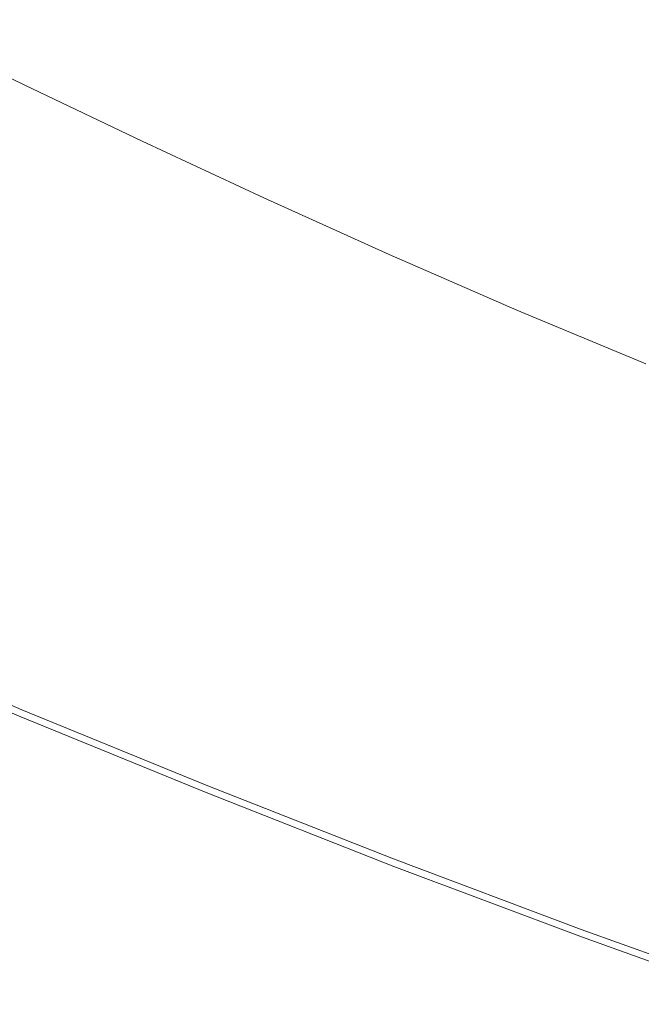
# Model space of a CAD drawing. Extents: x -1593 to 2, y -1000 to 0.
# Drawn here: x -972 to -889, y -910 to -778 of the extents above; entities that cross this region are included whole.
import ezdxf

# ---------------------------------------------------------------- set-up
doc = ezdxf.new("R2010")
doc.units = 0
doc.header["$LTSCALE"] = 500
doc.header["$MEASUREMENT"] = 0
doc.layers.add('RIMA_CERAMIKA', color=7, linetype='Continuous')

msp = doc.modelspace()

# ---------------------------------------------------------------- linework, layer by layer
at = {"layer": 'RIMA_CERAMIKA', "lineweight": 0}
for points, invisible_edges in [([(-982.49, -773.41, 397.14), (-967.93, -780.47, 397.14), (-958.46, -763.38, 329.49), (-972.24, -756.69, 329.49)], 15), ([(-905.77, -764.36, 255.39), (-920.24, -757.76, 255.39), (-928.96, -777.32, 329.49), (-913.52, -784.34, 329.49)], 15), ([(-958.46, -763.38, 329.49), (-967.93, -780.47, 397.14), (-952.64, -787.77, 397.14), (-943.99, -770.29, 329.49)], 15), ([(-897.8, -791.23, 329.49), (-891.07, -770.83, 255.39), (-905.77, -764.36, 255.39), (-913.52, -784.34, 329.49)], 15), ([(-952.64, -787.77, 397.14), (-936.74, -795.19, 397.14), (-928.96, -777.32, 329.49), (-943.99, -770.29, 329.49)], 15), ([(-876.26, -777.05, 255.39), (-891.07, -770.83, 255.39), (-897.8, -791.23, 329.49), (-881.93, -797.86, 329.49)], 15), ([(-971.13, -786.28, 420.13), (-967.93, -780.47, 397.14), (-982.49, -773.41, 397.14), (-985.96, -779.09, 420.13)], 15), ([(-928.96, -777.32, 329.49), (-936.74, -795.19, 397.14), (-920.4, -802.6, 397.14), (-913.52, -784.34, 329.49)], 15), ([(-986.41, -780.66, 423.29), (-971.45, -787.9, 423.29), (-971.4, -787.25, 422.7), (-986.3, -780.04, 422.7)], 11), ([(-971.4, -787.25, 422.7), (-971.34, -786.85, 422.08), (-986.2, -779.65, 422.08), (-986.3, -780.04, 422.7)], 15), ([(-986.2, -779.65, 422.08), (-971.34, -786.85, 422.08), (-971.27, -786.6, 421.43), (-986.12, -779.41, 421.43)], 15), ([(-971.27, -786.6, 421.43), (-971.2, -786.44, 420.78), (-986.04, -779.25, 420.78), (-986.12, -779.41, 421.43)], 15), ([(-986.04, -779.25, 420.78), (-971.2, -786.44, 420.78), (-971.13, -786.28, 420.13), (-985.96, -779.09, 420.13)], 15), ([(-971.48, -788.87, 423.84), (-971.45, -787.9, 423.29), (-986.41, -780.66, 423.29), (-986.55, -781.6, 423.84)], 15), ([(-952.64, -787.77, 397.14), (-967.93, -780.47, 397.14), (-971.13, -786.28, 420.13), (-955.56, -793.71, 420.13)], 15), ([(-986.72, -782.92, 424.34), (-971.5, -790.25, 424.34), (-971.48, -788.87, 423.84), (-986.55, -781.6, 423.84)], 15), ([(-971.5, -792.1, 424.78), (-971.5, -790.25, 424.34), (-986.72, -782.92, 424.34), (-986.92, -784.71, 424.78)], 15), ([(-987.17, -787.03, 425.15), (-971.47, -794.52, 425.15), (-971.5, -792.1, 424.78), (-986.92, -784.71, 424.78)], 15), ([(-920.4, -802.6, 397.14), (-903.74, -809.87, 397.14), (-897.8, -791.23, 329.49), (-913.52, -784.34, 329.49)], 15), ([(-971.27, -786.6, 421.43), (-971.34, -786.85, 422.08), (-955.73, -794.3, 422.08), (-955.68, -794.04, 421.43)], 15), ([(-955.62, -793.88, 420.78), (-971.2, -786.44, 420.78), (-971.27, -786.6, 421.43), (-955.68, -794.04, 421.43)], 15), ([(-971.13, -786.28, 420.13), (-971.2, -786.44, 420.78), (-955.62, -793.88, 420.78), (-955.56, -793.71, 420.13)], 15), ([(-971.41, -797.59, 425.43), (-971.47, -794.52, 425.15), (-987.17, -787.03, 425.15), (-987.46, -789.98, 425.43)], 15), ([(-955.73, -795.38, 423.29), (-971.45, -787.9, 423.29), (-971.48, -788.87, 423.84), (-955.66, -796.39, 423.84)], 15), ([(-971.4, -787.25, 422.7), (-971.45, -787.9, 423.29), (-955.73, -795.38, 423.29), (-955.75, -794.71, 422.7)], 7), ([(-955.73, -794.3, 422.08), (-971.34, -786.85, 422.08), (-971.4, -787.25, 422.7), (-955.75, -794.71, 422.7)], 15), ([(-939.37, -801.26, 420.13), (-936.74, -795.19, 397.14), (-952.64, -787.77, 397.14), (-955.56, -793.71, 420.13)], 15), ([(-971.48, -788.87, 423.84), (-971.5, -790.25, 424.34), (-955.53, -797.81, 424.34), (-955.66, -796.39, 423.84)], 15), ([(-987.8, -793.46, 425.65), (-971.34, -801.21, 425.65), (-971.41, -797.59, 425.43), (-987.46, -789.98, 425.43)], 15), ([(-955.53, -797.81, 424.34), (-971.5, -790.25, 424.34), (-971.5, -792.1, 424.78), (-955.32, -799.73, 424.78)], 15), ([(-897.8, -791.23, 329.49), (-903.74, -809.87, 397.14), (-886.91, -816.88, 397.14), (-881.93, -797.86, 329.49)], 15), ([(-971.5, -792.1, 424.78), (-971.47, -794.52, 425.15), (-955.02, -802.23, 425.15), (-955.32, -799.73, 424.78)], 15), ([(-971.25, -805.29, 425.8), (-971.34, -801.21, 425.65), (-987.8, -793.46, 425.65), (-988.18, -797.38, 425.8)], 15), ([(-955.02, -802.23, 425.15), (-971.47, -794.52, 425.15), (-971.41, -797.59, 425.43), (-954.62, -805.41, 425.43)], 15), ([(-939.49, -802.29, 422.7), (-939.5, -801.86, 422.08), (-955.73, -794.3, 422.08), (-955.75, -794.71, 422.7)], 15), ([(-955.73, -794.3, 422.08), (-939.5, -801.86, 422.08), (-939.47, -801.6, 421.43), (-955.68, -794.04, 421.43)], 15), ([(-939.47, -801.6, 421.43), (-939.42, -801.43, 420.78), (-955.62, -793.88, 420.78), (-955.68, -794.04, 421.43)], 15), ([(-955.62, -793.88, 420.78), (-939.42, -801.43, 420.78), (-939.37, -801.26, 420.13), (-955.56, -793.71, 420.13)], 15), ([(-955.73, -795.38, 423.29), (-939.41, -802.98, 423.29), (-939.49, -802.29, 422.7), (-955.75, -794.71, 422.7)], 11), ([(-939.24, -804.01, 423.84), (-939.41, -802.98, 423.29), (-955.73, -795.38, 423.29), (-955.66, -796.39, 423.84)], 15), ([(-920.4, -802.6, 397.14), (-936.74, -795.19, 397.14), (-939.37, -801.26, 420.13), (-922.72, -808.8, 420.13)], 15), ([(-955.53, -797.81, 424.34), (-938.96, -805.48, 424.34), (-939.24, -804.01, 423.84), (-955.66, -796.39, 423.84)], 15), ([(-988.59, -801.67, 425.9), (-971.15, -809.75, 425.9), (-971.25, -805.29, 425.8), (-988.18, -797.38, 425.8)], 15), ([(-971.41, -797.59, 425.43), (-971.34, -801.21, 425.65), (-954.13, -809.15, 425.65), (-954.62, -805.41, 425.43)], 15), ([(-938.54, -807.45, 424.78), (-938.96, -805.48, 424.34), (-955.53, -797.81, 424.34), (-955.32, -799.73, 424.78)], 15), ([(-955.02, -802.23, 425.15), (-937.98, -810.03, 425.15), (-938.54, -807.45, 424.78), (-955.32, -799.73, 424.78)], 15), ([(-971.06, -814.48, 425.96), (-971.15, -809.75, 425.9), (-988.59, -801.67, 425.9), (-989.03, -806.22, 425.96)], 15), ([(-954.13, -809.15, 425.65), (-971.34, -801.21, 425.65), (-971.25, -805.29, 425.8), (-953.58, -813.38, 425.8)], 15), ([(-937.24, -813.3, 425.43), (-937.98, -810.03, 425.15), (-955.02, -802.23, 425.15), (-954.62, -805.41, 425.43)], 15), ([(-939.47, -801.6, 421.43), (-939.5, -801.86, 422.08), (-922.81, -809.42, 422.08), (-922.8, -809.16, 421.43)], 15), ([(-922.81, -809.42, 422.08), (-939.5, -801.86, 422.08), (-939.49, -802.29, 422.7), (-922.76, -809.86, 422.7)], 15), ([(-939.49, -802.29, 422.7), (-939.41, -802.98, 423.29), (-922.62, -810.57, 423.29), (-922.76, -809.86, 422.7)], 7), ([(-922.76, -808.98, 420.78), (-939.42, -801.43, 420.78), (-939.47, -801.6, 421.43), (-922.8, -809.16, 421.43)], 15), ([(-939.37, -801.26, 420.13), (-939.42, -801.43, 420.78), (-922.76, -808.98, 420.78), (-922.72, -808.8, 420.13)], 15), ([(-922.62, -810.57, 423.29), (-939.41, -802.98, 423.29), (-939.24, -804.01, 423.84), (-922.35, -811.63, 423.84)], 15), ([(-905.74, -816.21, 420.13), (-903.74, -809.87, 397.14), (-920.4, -802.6, 397.14), (-922.72, -808.8, 420.13)], 15), ([(-939.24, -804.01, 423.84), (-938.96, -805.48, 424.34), (-921.93, -813.12, 424.34), (-922.35, -811.63, 423.84)], 15), ([(-989.5, -810.97, 426), (-970.98, -819.41, 426), (-971.06, -814.48, 425.96), (-989.03, -806.22, 425.96)], 15), ([(-971.25, -805.29, 425.8), (-971.15, -809.75, 425.9), (-952.98, -817.99, 425.9), (-953.58, -813.38, 425.8)], 15), ([(-954.13, -809.15, 425.65), (-936.35, -817.16, 425.65), (-937.24, -813.3, 425.43), (-954.62, -805.41, 425.43)], 15), ([(-921.93, -813.12, 424.34), (-938.96, -805.48, 424.34), (-938.54, -807.45, 424.78), (-921.33, -815.15, 424.78)], 15), ([(-938.54, -807.45, 424.78), (-937.98, -810.03, 425.15), (-920.51, -817.79, 425.15), (-921.33, -815.15, 424.78)], 15), ([(-905.8, -816.57, 421.43), (-905.77, -816.39, 420.78), (-922.76, -808.98, 420.78), (-922.8, -809.16, 421.43)], 15), ([(-922.76, -808.98, 420.78), (-905.77, -816.39, 420.78), (-905.74, -816.21, 420.13), (-922.72, -808.8, 420.13)], 15), ([(-952.98, -817.99, 425.9), (-971.15, -809.75, 425.9), (-971.06, -814.48, 425.96), (-952.35, -822.88, 425.96)], 15), ([(-935.35, -821.5, 425.8), (-936.35, -817.16, 425.65), (-954.13, -809.15, 425.65), (-953.58, -813.38, 425.8)], 15), ([(-920.51, -817.79, 425.15), (-937.98, -810.03, 425.15), (-937.24, -813.3, 425.43), (-919.45, -821.14, 425.43)], 15), ([(-922.81, -809.42, 422.08), (-905.8, -816.84, 422.08), (-905.8, -816.57, 421.43), (-922.8, -809.16, 421.43)], 15), ([(-905.71, -817.29, 422.7), (-905.8, -816.84, 422.08), (-922.81, -809.42, 422.08), (-922.76, -809.86, 422.7)], 7), ([(-922.62, -810.57, 423.29), (-905.51, -818.01, 423.29), (-905.71, -817.29, 422.7), (-922.76, -809.86, 422.7)], 15), ([(-886.91, -816.88, 397.14), (-903.74, -809.87, 397.14), (-905.74, -816.21, 420.13), (-888.58, -823.35, 420.13)], 15), ([(-970.91, -824.43, 426.01), (-970.98, -819.41, 426), (-989.5, -810.97, 426), (-989.99, -815.8, 426.01)], 15), ([(-905.15, -819.09, 423.84), (-905.51, -818.01, 423.29), (-922.62, -810.57, 423.29), (-922.35, -811.63, 423.84)], 15), ([(-921.93, -813.12, 424.34), (-904.6, -820.62, 424.34), (-905.15, -819.09, 423.84), (-922.35, -811.63, 423.84)], 15), ([(-952.98, -817.99, 425.9), (-934.26, -826.24, 425.9), (-935.35, -821.5, 425.8), (-953.58, -813.38, 425.8)], 15), ([(-937.24, -813.3, 425.43), (-936.35, -817.16, 425.65), (-918.18, -825.09, 425.65), (-919.45, -821.14, 425.43)], 15), ([(-903.82, -822.68, 424.78), (-904.6, -820.62, 424.34), (-921.93, -813.12, 424.34), (-921.33, -815.15, 424.78)], 15), ([(-971.06, -814.48, 425.96), (-970.98, -819.41, 426), (-951.72, -827.97, 426), (-952.35, -822.88, 425.96)], 15), ([(-920.51, -817.79, 425.15), (-902.77, -825.38, 425.15), (-903.82, -822.68, 424.78), (-921.33, -815.15, 424.78)], 15), ([(-990.5, -820.65, 426.01), (-970.87, -829.47, 426.01), (-970.91, -824.43, 426.01), (-989.99, -815.8, 426.01)], 15), ([(-888.6, -823.53, 420.78), (-905.77, -816.39, 420.78), (-905.8, -816.57, 421.43), (-888.62, -823.72, 421.43)], 15), ([(-905.8, -816.57, 421.43), (-905.8, -816.84, 422.08), (-888.59, -824, 422.08), (-888.62, -823.72, 421.43)], 15), ([(-888.59, -824, 422.08), (-905.8, -816.84, 422.08), (-905.71, -817.29, 422.7), (-888.48, -824.46, 422.7)], 15), ([(-905.74, -816.21, 420.13), (-905.77, -816.39, 420.78), (-888.6, -823.53, 420.78), (-888.58, -823.35, 420.13)], 15), ([(-933.12, -831.28, 425.96), (-934.26, -826.24, 425.9), (-952.98, -817.99, 425.9), (-952.35, -822.88, 425.96)], 15), ([(-918.18, -825.09, 425.65), (-936.35, -817.16, 425.65), (-935.35, -821.5, 425.8), (-916.75, -829.54, 425.8)], 15), ([(-901.41, -828.78, 425.43), (-902.77, -825.38, 425.15), (-920.51, -817.79, 425.15), (-919.45, -821.14, 425.43)], 15), ([(-905.71, -817.29, 422.7), (-905.51, -818.01, 423.29), (-888.22, -825.19, 423.29), (-888.48, -824.46, 422.7)], 7), ([(-888.22, -825.19, 423.29), (-905.51, -818.01, 423.29), (-905.15, -819.09, 423.84), (-887.79, -826.28, 423.84)], 15), ([(-951.72, -827.97, 426), (-970.98, -819.41, 426), (-970.91, -824.43, 426.01), (-951.1, -833.16, 426.01)], 15), ([(-905.15, -819.09, 423.84), (-904.6, -820.62, 424.34), (-887.12, -827.83, 424.34), (-887.79, -826.28, 423.84)], 15), ([(-970.86, -834.41, 426.01), (-970.87, -829.47, 426.01), (-990.5, -820.65, 426.01), (-991.03, -825.43, 426.01)], 15), ([(-887.12, -827.83, 424.34), (-904.6, -820.62, 424.34), (-903.82, -822.68, 424.78), (-886.18, -829.92, 424.78)], 15), ([(-935.35, -821.5, 425.8), (-934.26, -826.24, 425.9), (-915.19, -834.39, 425.9), (-916.75, -829.54, 425.8)], 15), ([(-918.18, -825.09, 425.65), (-899.79, -832.81, 425.65), (-901.41, -828.78, 425.43), (-919.45, -821.14, 425.43)], 15), ([(-951.72, -827.97, 426), (-931.95, -836.51, 426), (-933.12, -831.28, 425.96), (-952.35, -822.88, 425.96)], 15), ([(-903.82, -822.68, 424.78), (-902.77, -825.38, 425.15), (-884.92, -832.65, 425.15), (-886.18, -829.92, 424.78)], 15), ([(-970.91, -824.43, 426.01), (-970.87, -829.47, 426.01), (-950.51, -838.35, 426.01), (-951.1, -833.16, 426.01)], 15), ([(-991.56, -830.08, 426.01), (-970.88, -839.23, 426.01), (-970.86, -834.41, 426.01), (-991.03, -825.43, 426.01)], 15), ([(-897.96, -837.34, 425.8), (-899.79, -832.81, 425.65), (-918.18, -825.09, 425.65), (-916.75, -829.54, 425.8)], 15), ([(-884.92, -832.65, 425.15), (-902.77, -825.38, 425.15), (-901.41, -828.78, 425.43), (-883.29, -836.11, 425.43)], 15), ([(-915.19, -834.39, 425.9), (-934.26, -826.24, 425.9), (-933.12, -831.28, 425.96), (-913.56, -839.54, 425.96)], 15), ([(-930.79, -841.84, 426.01), (-931.95, -836.51, 426), (-951.72, -827.97, 426), (-951.1, -833.16, 426.01)], 15), ([(-901.41, -828.78, 425.43), (-899.79, -832.81, 425.65), (-881.35, -840.19, 425.65), (-883.29, -836.11, 425.43)], 15), ([(-970.92, -843.84, 426.01), (-970.88, -839.23, 426.01), (-991.56, -830.08, 426.01), (-992.09, -834.54, 426.01)], 15), ([(-950.51, -838.35, 426.01), (-970.87, -829.47, 426.01), (-970.86, -834.41, 426.01), (-949.97, -843.45, 426.01)], 15), ([(-915.19, -834.39, 425.9), (-895.97, -842.28, 425.9), (-897.96, -837.34, 425.8), (-916.75, -829.54, 425.8)], 15), ([(-933.12, -831.28, 425.96), (-931.95, -836.51, 426), (-911.88, -844.89, 426), (-913.56, -839.54, 425.96)], 15), ([(-950.51, -838.35, 426.01), (-929.66, -847.17, 426.01), (-930.79, -841.84, 426.01), (-951.1, -833.16, 426.01)], 15), ([(-881.35, -840.19, 425.65), (-899.79, -832.81, 425.65), (-897.96, -837.34, 425.8), (-879.17, -844.78, 425.8)], 15), ([(-992.6, -838.77, 426.01), (-970.97, -848.22, 426.01), (-970.92, -843.84, 426.01), (-992.09, -834.54, 426.01)], 15), ([(-970.86, -834.41, 426.01), (-970.88, -839.23, 426.01), (-949.48, -848.41, 426.01), (-949.97, -843.45, 426.01)], 15), ([(-893.88, -847.53, 425.96), (-895.97, -842.28, 425.9), (-915.19, -834.39, 425.9), (-913.56, -839.54, 425.96)], 15), ([(-911.88, -844.89, 426), (-931.95, -836.51, 426), (-930.79, -841.84, 426.01), (-910.2, -850.34, 426.01)], 15), ([(-897.96, -837.34, 425.8), (-895.97, -842.28, 425.9), (-876.8, -849.79, 425.9), (-879.17, -844.78, 425.8)], 15), ([(-971.05, -852.29, 426.01), (-970.97, -848.22, 426.01), (-992.6, -838.77, 426.01), (-993.1, -842.7, 426.01)], 15), ([(-949.48, -848.41, 426.01), (-970.88, -839.23, 426.01), (-970.92, -843.84, 426.01), (-949.03, -853.16, 426.01)], 15), ([(-928.6, -852.4, 426.01), (-929.66, -847.17, 426.01), (-950.51, -838.35, 426.01), (-949.97, -843.45, 426.01)], 15), ([(-911.88, -844.89, 426), (-891.73, -852.97, 426), (-893.88, -847.53, 425.96), (-913.56, -839.54, 425.96)], 15), ([(-930.79, -841.84, 426.01), (-929.66, -847.17, 426.01), (-908.57, -855.78, 426.01), (-910.2, -850.34, 426.01)], 15), ([(-993.56, -846.3, 426.01), (-971.13, -856, 426.01), (-971.05, -852.29, 426.01), (-993.1, -842.7, 426.01)], 15), ([(-876.8, -849.79, 425.9), (-895.97, -842.28, 425.9), (-893.88, -847.53, 425.96), (-874.3, -855.1, 425.96)], 15), ([(-970.92, -843.84, 426.01), (-970.97, -848.22, 426.01), (-948.64, -857.66, 426.01), (-949.03, -853.16, 426.01)], 15), ([(-949.48, -848.41, 426.01), (-927.62, -857.47, 426.01), (-928.6, -852.4, 426.01), (-949.97, -843.45, 426.01)], 15), ([(-889.58, -858.51, 426.01), (-891.73, -852.97, 426), (-911.88, -844.89, 426), (-910.2, -850.34, 426.01)], 15), ([(-971.22, -859.31, 426.01), (-971.13, -856, 426.01), (-993.56, -846.3, 426.01), (-993.99, -849.5, 426.01)], 15), ([(-908.57, -855.78, 426.01), (-929.66, -847.17, 426.01), (-928.6, -852.4, 426.01), (-907.02, -861.12, 426.01)], 15), ([(-948.64, -857.66, 426.01), (-970.97, -848.22, 426.01), (-971.05, -852.29, 426.01), (-948.3, -861.84, 426.01)], 15), ([(-926.7, -862.34, 426.01), (-927.62, -857.47, 426.01), (-949.48, -848.41, 426.01), (-949.03, -853.16, 426.01)], 15), ([(-893.88, -847.53, 425.96), (-891.73, -852.97, 426), (-871.72, -860.61, 426), (-874.3, -855.1, 425.96)], 15), ([(-994.37, -852.25, 426.01), (-971.31, -862.15, 426.01), (-971.22, -859.31, 426.01), (-993.99, -849.5, 426.01)], 15), ([(-908.57, -855.78, 426.01), (-887.47, -864.04, 426.01), (-889.58, -858.51, 426.01), (-910.2, -850.34, 426.01)], 15), ([(-971.4, -864.47, 426.01), (-971.31, -862.15, 426.01), (-994.37, -852.25, 426.01), (-994.7, -854.49, 426.01)], 15), ([(-971.05, -852.29, 426.01), (-971.13, -856, 426.01), (-948, -865.66, 426.01), (-948.3, -861.84, 426.01)], 15), ([(-928.6, -852.4, 426.01), (-927.62, -857.47, 426.01), (-905.55, -866.29, 426.01), (-907.02, -861.12, 426.01)], 15), ([(-948.64, -857.66, 426.01), (-925.87, -866.94, 426.01), (-926.7, -862.34, 426.01), (-949.03, -853.16, 426.01)], 15), ([(-871.72, -860.61, 426), (-891.73, -852.97, 426), (-889.58, -858.51, 426.01), (-869.14, -866.22, 426.01)], 15), ([(-994.97, -856.29, 425.99), (-971.48, -866.33, 425.99), (-971.4, -864.47, 426.01), (-994.7, -854.49, 426.01)], 15), ([(-971.56, -867.79, 425.95), (-971.48, -866.33, 425.99), (-994.97, -856.29, 425.99), (-995.2, -857.7, 425.95)], 15), ([(-948, -865.66, 426.01), (-971.13, -856, 426.01), (-971.22, -859.31, 426.01), (-947.75, -869.06, 426.01)], 15), ([(-885.45, -869.46, 426.01), (-887.47, -864.04, 426.01), (-908.57, -855.78, 426.01), (-907.02, -861.12, 426.01)], 15), ([(-995.39, -858.77, 425.87), (-971.63, -868.89, 425.87), (-971.56, -867.79, 425.95), (-995.2, -857.7, 425.95)], 15), ([(-925.12, -871.22, 426.01), (-925.87, -866.94, 426.01), (-948.64, -857.66, 426.01), (-948.3, -861.84, 426.01)], 15), ([(-905.55, -866.29, 426.01), (-927.62, -857.47, 426.01), (-926.7, -862.34, 426.01), (-904.19, -871.25, 426.01)], 15), ([(-971.7, -869.71, 425.73), (-971.63, -868.89, 425.87), (-995.39, -858.77, 425.87), (-995.54, -859.55, 425.73)], 15), ([(-889.58, -858.51, 426.01), (-887.47, -864.04, 426.01), (-866.6, -871.81, 426.01), (-869.14, -866.22, 426.01)], 15), ([(-971.81, -870.7, 425.24), (-971.76, -870.29, 425.53), (-995.66, -860.11, 425.53), (-995.76, -860.5, 425.24)], 7), ([(-995.66, -860.11, 425.53), (-971.76, -870.29, 425.53), (-971.7, -869.71, 425.73), (-995.54, -859.55, 425.73)], 15), ([(-971.22, -859.31, 426.01), (-971.31, -862.15, 426.01), (-947.56, -871.97, 426.01), (-947.75, -869.06, 426.01)], 15), ([(-971.95, -871.61, 405.48), (-971.94, -871.56, 414.32), (-995.98, -861.33, 414.32), (-996, -861.38, 405.48)], 15), ([(-996, -861.4, 392.58), (-971.95, -871.64, 392.58), (-971.95, -871.61, 405.48), (-996, -861.38, 405.48)], 15), ([(-971.95, -871.64, 374.82), (-971.95, -871.64, 392.58), (-996, -861.4, 392.58), (-996, -861.41, 374.82)], 15), ([(-971.95, -871.64, -27.12), (-971.95, -871.64, 84.07), (-996, -861.41, 84.07), (-996, -861.41, -27.12)], 15), ([(-996, -861.41, -158.99), (-971.95, -871.64, -158.99), (-971.95, -871.64, -27.12), (-996, -861.41, -27.12)], 14), ([(-996, -861.41, 201.46), (-971.95, -871.64, 201.46), (-971.95, -871.64, 245.78), (-996, -861.41, 245.78)], 15), ([(-971.95, -871.64, 245.78), (-971.95, -871.64, 286.09), (-996, -861.41, 286.09), (-996, -861.41, 245.78)], 15), ([(-996, -861.41, 286.09), (-971.95, -871.64, 286.09), (-971.95, -871.64, 321.57), (-996, -861.41, 321.57)], 15), ([(-971.95, -871.64, 321.57), (-971.95, -871.64, 351.41), (-996, -861.41, 351.41), (-996, -861.41, 321.57)], 15), ([(-996, -861.41, 351.41), (-971.95, -871.64, 351.41), (-971.95, -871.64, 374.82), (-996, -861.41, 374.82)], 15), ([(-971.95, -871.64, 153.91), (-971.95, -871.64, 201.46), (-996, -861.41, 201.46), (-996, -861.41, 153.91)], 15), ([(-996, -861.41, 84.07), (-971.95, -871.64, 84.07), (-971.95, -871.64, 153.91), (-996, -861.41, 153.91)], 15), ([(-995.98, -861.33, 414.32), (-971.94, -871.56, 414.32), (-971.93, -871.49, 419.89), (-995.96, -861.26, 419.89)], 15), ([(-971.93, -871.49, 419.89), (-971.91, -871.37, 422.97), (-995.93, -861.14, 422.97), (-995.96, -861.26, 419.89)], 15), ([(-995.93, -861.14, 422.97), (-971.91, -871.37, 422.97), (-971.88, -871.2, 424.36), (-995.89, -860.99, 424.36)], 15), ([(-971.88, -871.2, 424.36), (-971.85, -870.98, 424.86), (-995.83, -860.77, 424.86), (-995.89, -860.99, 424.36)], 15), ([(-995.83, -860.77, 424.86), (-971.85, -870.98, 424.86), (-971.81, -870.7, 425.24), (-995.76, -860.5, 425.24)], 15), ([(-905.55, -866.29, 426.01), (-883.55, -874.72, 426.01), (-885.45, -869.46, 426.01), (-907.02, -861.12, 426.01)], 15), ([(-947.56, -871.97, 426.01), (-971.31, -862.15, 426.01), (-971.4, -864.47, 426.01), (-947.41, -874.36, 426.01)], 15), ([(-948, -865.66, 426.01), (-924.45, -875.13, 426.01), (-925.12, -871.22, 426.01), (-948.3, -861.84, 426.01)], 15), ([(-926.7, -862.34, 426.01), (-925.87, -866.94, 426.01), (-902.94, -875.94, 426.01), (-904.19, -871.25, 426.01)], 15), ([(-971.4, -864.47, 426.01), (-971.48, -866.33, 425.99), (-947.3, -876.28, 425.99), (-947.41, -874.36, 426.01)], 15), ([(-923.88, -878.6, 426.01), (-924.45, -875.13, 426.01), (-948, -865.66, 426.01), (-947.75, -869.06, 426.01)], 15), ([(-947.3, -876.28, 425.99), (-971.48, -866.33, 425.99), (-971.56, -867.79, 425.95), (-947.23, -877.77, 425.95)], 15), ([(-902.94, -875.94, 426.01), (-925.87, -866.94, 426.01), (-925.12, -871.22, 426.01), (-901.8, -880.3, 426.01)], 15), ([(-881.76, -879.75, 426.01), (-883.55, -874.72, 426.01), (-905.55, -866.29, 426.01), (-904.19, -871.25, 426.01)], 15), ([(-971.56, -867.79, 425.95), (-971.63, -868.89, 425.87), (-947.19, -878.91, 425.87), (-947.23, -877.77, 425.95)], 15), ([(-947.19, -878.91, 425.87), (-971.63, -868.89, 425.87), (-971.7, -869.71, 425.73), (-947.17, -879.76, 425.73)], 15), ([(-947.56, -871.97, 426.01), (-923.4, -881.59, 426.01), (-923.88, -878.6, 426.01), (-947.75, -869.06, 426.01)], 15), ([(-971.81, -870.7, 425.24), (-971.85, -870.98, 424.86), (-947.19, -881.07, 424.86), (-947.18, -880.78, 425.24)], 7), ([(-947.17, -880.36, 425.53), (-971.76, -870.29, 425.53), (-971.81, -870.7, 425.24), (-947.18, -880.78, 425.24)], 15), ([(-971.7, -869.71, 425.73), (-971.76, -870.29, 425.53), (-947.17, -880.36, 425.53), (-947.17, -879.76, 425.73)], 15), ([(-947.22, -881.68, 414.32), (-971.94, -871.56, 414.32), (-971.95, -871.61, 405.48), (-947.22, -881.73, 405.48)], 15), ([(-971.95, -871.61, 405.48), (-971.95, -871.64, 392.58), (-947.22, -881.75, 392.58), (-947.22, -881.73, 405.48)], 15), ([(-971.95, -871.64, 153.91), (-971.95, -871.64, 84.07), (-947.22, -881.76, 84.07), (-947.22, -881.76, 153.91)], 15), ([(-947.22, -881.76, 201.46), (-971.95, -871.64, 201.46), (-971.95, -871.64, 153.91), (-947.22, -881.76, 153.91)], 15), ([(-971.95, -871.64, 374.82), (-971.95, -871.64, 351.41), (-947.22, -881.76, 351.41), (-947.22, -881.76, 374.82)], 15), ([(-947.22, -881.75, 392.58), (-971.95, -871.64, 392.58), (-971.95, -871.64, 374.82), (-947.22, -881.76, 374.82)], 15), ([(-971.95, -871.64, 245.78), (-971.95, -871.64, 201.46), (-947.22, -881.76, 201.46), (-947.22, -881.76, 245.78)], 15), ([(-947.22, -881.76, 286.09), (-971.95, -871.64, 286.09), (-971.95, -871.64, 245.78), (-947.22, -881.76, 245.78)], 15), ([(-971.95, -871.64, 321.57), (-971.95, -871.64, 286.09), (-947.22, -881.76, 286.09), (-947.22, -881.76, 321.57)], 15), ([(-947.22, -881.76, 351.41), (-971.95, -871.64, 351.41), (-971.95, -871.64, 321.57), (-947.22, -881.76, 321.57)], 15), ([(-971.95, -871.64, -27.12), (-971.95, -871.64, -158.99), (-947.22, -881.76, -158.99), (-947.22, -881.76, -27.12)], 13), ([(-947.22, -881.76, 84.07), (-971.95, -871.64, 84.07), (-971.95, -871.64, -27.12), (-947.22, -881.76, -27.12)], 15), ([(-971.93, -871.49, 419.89), (-971.94, -871.56, 414.32), (-947.22, -881.68, 414.32), (-947.21, -881.6, 419.89)], 15), ([(-947.21, -881.47, 422.97), (-971.91, -871.37, 422.97), (-971.93, -871.49, 419.89), (-947.21, -881.6, 419.89)], 15), ([(-971.88, -871.2, 424.36), (-971.91, -871.37, 422.97), (-947.21, -881.47, 422.97), (-947.2, -881.3, 424.36)], 15), ([(-947.19, -881.07, 424.86), (-971.85, -870.98, 424.86), (-971.88, -871.2, 424.36), (-947.2, -881.3, 424.36)], 15), ([(-923.03, -884.03, 426.01), (-923.4, -881.59, 426.01), (-947.56, -871.97, 426.01), (-947.41, -874.36, 426.01)], 15), ([(-925.12, -871.22, 426.01), (-924.45, -875.13, 426.01), (-900.78, -884.27, 426.01), (-901.8, -880.3, 426.01)], 15), ([(-902.94, -875.94, 426.01), (-880.11, -884.5, 426.01), (-881.76, -879.75, 426.01), (-904.19, -871.25, 426.01)], 15), ([(-947.3, -876.28, 425.99), (-922.74, -885.99, 425.99), (-923.03, -884.03, 426.01), (-947.41, -874.36, 426.01)], 15), ([(-900.78, -884.27, 426.01), (-924.45, -875.13, 426.01), (-923.88, -878.6, 426.01), (-899.89, -887.8, 426.01)], 15), ([(-878.61, -888.92, 426.01), (-880.11, -884.5, 426.01), (-902.94, -875.94, 426.01), (-901.8, -880.3, 426.01)], 15), ([(-922.52, -887.52, 425.95), (-922.74, -885.99, 425.99), (-947.3, -876.28, 425.99), (-947.23, -877.77, 425.95)], 15), ([(-947.19, -878.91, 425.87), (-922.37, -888.69, 425.87), (-922.52, -887.52, 425.95), (-947.23, -877.77, 425.95)], 15), ([(-923.88, -878.6, 426.01), (-923.4, -881.59, 426.01), (-899.15, -890.84, 426.01), (-899.89, -887.8, 426.01)], 15), ([(-922.27, -889.56, 425.73), (-922.37, -888.69, 425.87), (-947.19, -878.91, 425.87), (-947.17, -879.76, 425.73)], 15), ([(-947.17, -880.36, 425.53), (-922.21, -890.18, 425.53), (-922.27, -889.56, 425.73), (-947.17, -879.76, 425.73)], 15), ([(-947.21, -881.47, 422.97), (-922.14, -891.33, 422.97), (-922.15, -891.15, 424.36), (-947.2, -881.3, 424.36)], 15), ([(-922.15, -891.15, 424.36), (-922.16, -890.91, 424.86), (-947.19, -881.07, 424.86), (-947.2, -881.3, 424.36)], 15), ([(-947.19, -881.07, 424.86), (-922.16, -890.91, 424.86), (-922.18, -890.61, 425.24), (-947.18, -880.78, 425.24)], 15), ([(-922.18, -890.61, 425.24), (-922.21, -890.18, 425.53), (-947.17, -880.36, 425.53), (-947.18, -880.78, 425.24)], 7), ([(-900.78, -884.27, 426.01), (-877.26, -892.95, 426.01), (-878.61, -888.92, 426.01), (-901.8, -880.3, 426.01)], 15), ([(-947.22, -881.68, 414.32), (-922.13, -891.54, 414.32), (-922.13, -891.46, 419.89), (-947.21, -881.6, 419.89)], 15), ([(-922.12, -891.59, 405.48), (-922.13, -891.54, 414.32), (-947.22, -881.68, 414.32), (-947.22, -881.73, 405.48)], 15), ([(-947.22, -881.75, 392.58), (-922.12, -891.62, 392.58), (-922.12, -891.59, 405.48), (-947.22, -881.73, 405.48)], 15), ([(-922.12, -891.63, 374.82), (-922.12, -891.62, 392.58), (-947.22, -881.75, 392.58), (-947.22, -881.76, 374.82)], 15), ([(-922.12, -891.63, 153.91), (-922.12, -891.63, 201.46), (-947.22, -881.76, 201.46), (-947.22, -881.76, 153.91)], 15), ([(-947.22, -881.76, 84.07), (-922.12, -891.63, 84.07), (-922.12, -891.63, 153.91), (-947.22, -881.76, 153.91)], 15), ([(-947.22, -881.76, 351.41), (-922.12, -891.63, 351.41), (-922.12, -891.63, 374.82), (-947.22, -881.76, 374.82)], 15), ([(-947.22, -881.76, 201.46), (-922.12, -891.63, 201.46), (-922.12, -891.63, 245.78), (-947.22, -881.76, 245.78)], 15), ([(-922.12, -891.63, 245.78), (-922.12, -891.63, 286.09), (-947.22, -881.76, 286.09), (-947.22, -881.76, 245.78)], 15), ([(-947.22, -881.76, 286.09), (-922.12, -891.63, 286.09), (-922.12, -891.63, 321.57), (-947.22, -881.76, 321.57)], 15), ([(-922.12, -891.63, 321.57), (-922.12, -891.63, 351.41), (-947.22, -881.76, 351.41), (-947.22, -881.76, 321.57)], 15), ([(-922.12, -891.63, -27.12), (-922.12, -891.63, 84.07), (-947.22, -881.76, 84.07), (-947.22, -881.76, -27.12)], 15), ([(-947.22, -881.76, -158.99), (-922.12, -891.63, -158.99), (-922.12, -891.63, -27.12), (-947.22, -881.76, -27.12)], 14), ([(-922.13, -891.46, 419.89), (-922.14, -891.33, 422.97), (-947.21, -881.47, 422.97), (-947.21, -881.6, 419.89)], 15), ([(-899.15, -890.84, 426.01), (-923.4, -881.59, 426.01), (-923.03, -884.03, 426.01), (-898.55, -893.33, 426.01)], 15), ([(-923.03, -884.03, 426.01), (-922.74, -885.99, 425.99), (-898.08, -895.33, 425.99), (-898.55, -893.33, 426.01)], 15), ([(-876.08, -896.53, 426.01), (-877.26, -892.95, 426.01), (-900.78, -884.27, 426.01), (-899.89, -887.8, 426.01)], 15), ([(-898.08, -895.33, 425.99), (-922.74, -885.99, 425.99), (-922.52, -887.52, 425.95), (-897.73, -896.9, 425.95)], 15), ([(-922.52, -887.52, 425.95), (-922.37, -888.69, 425.87), (-897.47, -898.09, 425.87), (-897.73, -896.9, 425.95)], 15), ([(-899.15, -890.84, 426.01), (-875.08, -899.61, 426.01), (-876.08, -896.53, 426.01), (-899.89, -887.8, 426.01)], 15), ([(-897.47, -898.09, 425.87), (-922.37, -888.69, 425.87), (-922.27, -889.56, 425.73), (-897.3, -898.98, 425.73)], 15), ([(-922.27, -889.56, 425.73), (-922.21, -890.18, 425.53), (-897.18, -899.61, 425.53), (-897.3, -898.98, 425.73)], 15), ([(-897.18, -899.61, 425.53), (-922.21, -890.18, 425.53), (-922.18, -890.61, 425.24), (-897.11, -900.05, 425.24)], 11), ([(-922.18, -890.61, 425.24), (-922.16, -890.91, 424.86), (-897.06, -900.37, 424.86), (-897.11, -900.05, 425.24)], 15), ([(-897.06, -900.37, 424.86), (-922.16, -890.91, 424.86), (-922.15, -891.15, 424.36), (-897.03, -900.61, 424.36)], 15), ([(-922.15, -891.15, 424.36), (-922.14, -891.33, 422.97), (-897, -900.8, 422.97), (-897.03, -900.61, 424.36)], 15), ([(-897, -900.8, 422.97), (-922.14, -891.33, 422.97), (-922.13, -891.46, 419.89), (-896.99, -900.93, 419.89)], 15), ([(-922.13, -891.46, 419.89), (-922.13, -891.54, 414.32), (-896.97, -901.02, 414.32), (-896.99, -900.93, 419.89)], 15), ([(-896.97, -901.02, 414.32), (-922.13, -891.54, 414.32), (-922.12, -891.59, 405.48), (-896.97, -901.07, 405.48)], 15), ([(-922.12, -891.59, 405.48), (-922.12, -891.62, 392.58), (-896.96, -901.09, 392.58), (-896.97, -901.07, 405.48)], 15), ([(-896.96, -901.09, 392.58), (-922.12, -891.62, 392.58), (-922.12, -891.63, 374.82), (-896.96, -901.1, 374.82)], 15), ([(-922.12, -891.63, 245.78), (-922.12, -891.63, 201.46), (-896.96, -901.1, 201.46), (-896.96, -901.1, 245.78)], 15), ([(-896.96, -901.1, 286.09), (-922.12, -891.63, 286.09), (-922.12, -891.63, 245.78), (-896.96, -901.1, 245.78)], 15), ([(-922.12, -891.63, 321.57), (-922.12, -891.63, 286.09), (-896.96, -901.1, 286.09), (-896.96, -901.1, 321.57)], 15), ([(-896.96, -901.1, 351.41), (-922.12, -891.63, 351.41), (-922.12, -891.63, 321.57), (-896.96, -901.1, 321.57)], 15), ([(-896.96, -901.1, 201.46), (-922.12, -891.63, 201.46), (-922.12, -891.63, 153.91), (-896.96, -901.1, 153.91)], 15), ([(-922.12, -891.63, 153.91), (-922.12, -891.63, 84.07), (-896.96, -901.1, 84.07), (-896.96, -901.1, 153.91)], 15), ([(-922.12, -891.63, 374.82), (-922.12, -891.63, 351.41), (-896.96, -901.1, 351.41), (-896.96, -901.1, 374.82)], 15), ([(-896.96, -901.1, 84.07), (-922.12, -891.63, 84.07), (-922.12, -891.63, -27.12), (-896.96, -901.1, -27.12)], 15), ([(-922.12, -891.63, -27.12), (-922.12, -891.63, -158.99), (-896.96, -901.1, -158.99), (-896.96, -901.1, -27.12)], 13), ([(-874.27, -902.14, 426.01), (-875.08, -899.61, 426.01), (-899.15, -890.84, 426.01), (-898.55, -893.33, 426.01)], 15), ([(-898.08, -895.33, 425.99), (-873.64, -904.16, 425.99), (-874.27, -902.14, 426.01), (-898.55, -893.33, 426.01)], 15), ([(-873.16, -905.76, 425.95), (-873.64, -904.16, 425.99), (-898.08, -895.33, 425.99), (-897.73, -896.9, 425.95)], 15), ([(-897.47, -898.09, 425.87), (-872.8, -906.97, 425.87), (-873.16, -905.76, 425.95), (-897.73, -896.9, 425.95)], 15), ([(-872.55, -907.87, 425.73), (-872.8, -906.97, 425.87), (-897.47, -898.09, 425.87), (-897.3, -898.98, 425.73)], 15), ([(-897.18, -899.61, 425.53), (-872.39, -908.52, 425.53), (-872.55, -907.87, 425.73), (-897.3, -898.98, 425.73)], 15), ([(-872.28, -908.98, 425.24), (-872.39, -908.52, 425.53), (-897.18, -899.61, 425.53), (-897.11, -900.05, 425.24)], 7), ([(-897.06, -900.37, 424.86), (-872.21, -909.3, 424.86), (-872.28, -908.98, 425.24), (-897.11, -900.05, 425.24)], 15), ([(-872.15, -909.55, 424.36), (-872.21, -909.3, 424.86), (-897.06, -900.37, 424.86), (-897.03, -900.61, 424.36)], 15), ([(-897, -900.8, 422.97), (-872.11, -909.74, 422.97), (-872.15, -909.55, 424.36), (-897.03, -900.61, 424.36)], 15), ([(-872.08, -909.87, 419.89), (-872.11, -909.74, 422.97), (-897, -900.8, 422.97), (-896.99, -900.93, 419.89)], 15), ([(-896.97, -901.02, 414.32), (-872.07, -909.96, 414.32), (-872.08, -909.87, 419.89), (-896.99, -900.93, 419.89)], 15), ([(-872.05, -910.02, 405.48), (-872.07, -909.96, 414.32), (-896.97, -901.02, 414.32), (-896.97, -901.07, 405.48)], 15), ([(-896.96, -901.09, 392.58), (-872.05, -910.04, 392.58), (-872.05, -910.02, 405.48), (-896.97, -901.07, 405.48)], 15), ([(-872.05, -910.05, 374.82), (-872.05, -910.04, 392.58), (-896.96, -901.09, 392.58), (-896.96, -901.1, 374.82)], 15), ([(-872.05, -910.05, 245.78), (-872.05, -910.05, 286.09), (-896.96, -901.1, 286.09), (-896.96, -901.1, 245.78)], 15), ([(-896.96, -901.1, 201.46), (-872.05, -910.05, 201.46), (-872.05, -910.05, 245.78), (-896.96, -901.1, 245.78)], 15), ([(-872.05, -910.05, 321.57), (-872.05, -910.05, 351.41), (-896.96, -901.1, 351.41), (-896.96, -901.1, 321.57)], 15), ([(-896.96, -901.1, 286.09), (-872.05, -910.05, 286.09), (-872.05, -910.05, 321.57), (-896.96, -901.1, 321.57)], 15), ([(-872.05, -910.05, 153.91), (-872.05, -910.05, 201.46), (-896.96, -901.1, 201.46), (-896.96, -901.1, 153.91)], 15), ([(-896.96, -901.1, 84.07), (-872.05, -910.05, 84.07), (-872.05, -910.05, 153.91), (-896.96, -901.1, 153.91)], 15), ([(-896.96, -901.1, 351.41), (-872.05, -910.05, 351.41), (-872.05, -910.05, 374.82), (-896.96, -901.1, 374.82)], 15), ([(-872.05, -910.05, -27.12), (-872.05, -910.05, 84.07), (-896.96, -901.1, 84.07), (-896.96, -901.1, -27.12)], 15), ([(-896.96, -901.1, -158.99), (-872.05, -910.05, -158.99), (-872.05, -910.05, -27.12), (-896.96, -901.1, -27.12)], 14)]:
    msp.add_3dface(points, dxfattribs=dict(at, invisible_edges=invisible_edges))

doc.saveas('drawing.dxf')
